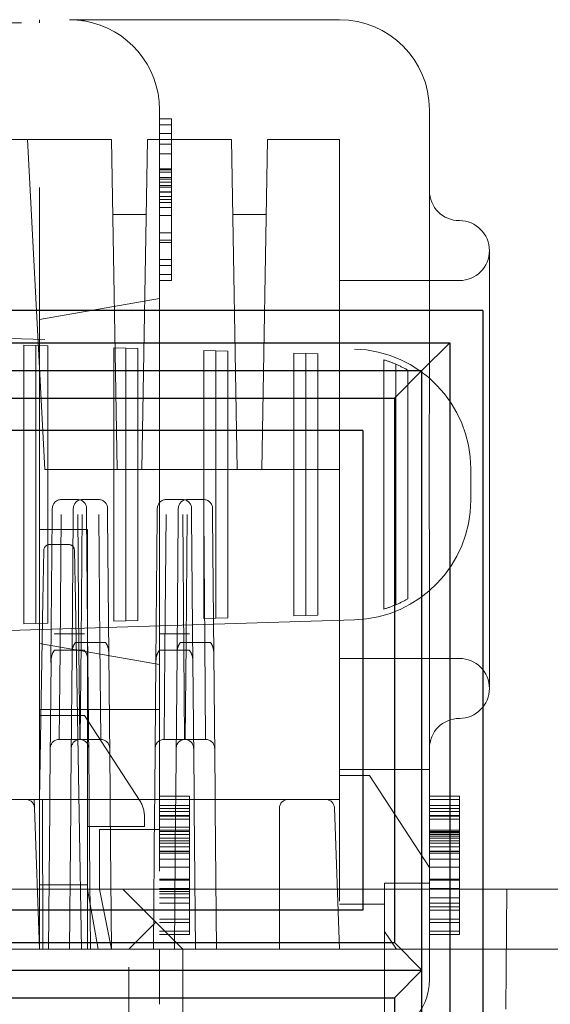
# Model space of a CAD drawing. Units: millimetres. Extents: x 11 to 205, y 5 to 292.
# Drawn here: x 146 to 146, y 240 to 242 of the extents above; entities that cross this region are included whole.
import ezdxf

# ---------------------------------------------------------------- set-up
doc = ezdxf.new("R2010")
doc.units = ezdxf.units.MM
doc.linetypes.add('HIDDEN', pattern=[1.905, 1.27, -0.635])

msp = doc.modelspace()

# ---------------------------------------------------------------- linework, layer by layer
at = {"color": 7, "linetype": 'HIDDEN', "lineweight": 18}
for p, q in [((144.2185, 241.9422), (145.6185, 241.9422)), ((144.2685, 241.9372), (145.5685, 241.9372)), ((145.5685, 241.9372), (145.5685, 241.9422)), ((145.6185, 241.9422), (146.0685, 241.9422)), ((145.7685, 241.7922), (145.7685, 240.3922)), ((146.2185, 241.7922), (146.2185, 241.3094)), ((145.7885, 241.7772), (145.7685, 241.7772)), ((145.7885, 241.7772), (145.7885, 241.6372)), ((145.7885, 241.7672), (145.7685, 241.7672)), ((145.5685, 241.7422), (144.2685, 241.7422)), ((145.5485, 241.7422), (145.5773, 241.1922)), ((145.5685, 240.3922), (145.5685, 241.7422)), ((145.6185, 241.7422), (145.5685, 241.7422)), ((145.6185, 241.7422), (145.6885, 241.7422)), ((145.6981, 241.1922), (145.6885, 241.7422)), ((145.7389, 241.1922), (145.7485, 241.7422)), ((145.7485, 241.7422), (145.8885, 241.7422)), ((145.7885, 241.7522), (145.7685, 241.7522)), ((145.7885, 241.7422), (145.7685, 241.7422)), ((145.8981, 241.1922), (145.8885, 241.7422)), ((145.9389, 241.1922), (145.9485, 241.7422)), ((145.9485, 241.7422), (146.0685, 241.7422)), ((146.0685, 241.7422), (146.0685, 240.3922)), ((145.7885, 241.7347), (145.7685, 241.7347)), ((145.7885, 241.7183), (145.7685, 241.7183)), ((145.7885, 241.6937), (145.7685, 241.6937)), ((145.7885, 241.6917), (145.7685, 241.6917)), ((145.7885, 241.6878), (145.7685, 241.6878)), ((145.7885, 241.6793), (145.7685, 241.6793)), ((145.7885, 241.6762), (145.7685, 241.6762)), ((145.7885, 241.6713), (145.7685, 241.6713)), ((145.7885, 241.6655), (145.7685, 241.6655)), ((145.7885, 241.6629), (145.7685, 241.6629)), ((145.7885, 241.6554), (145.7685, 241.6554)), ((145.7885, 241.6547), (145.7685, 241.6547)), ((145.7885, 241.6472), (145.7685, 241.6472)), ((145.7885, 241.6422), (145.7685, 241.6422)), ((145.7885, 241.6372), (145.7685, 241.6372)), ((145.7885, 241.629), (145.7685, 241.629)), ((145.7885, 241.6372), (145.7885, 241.5072)), ((145.7463, 241.6172), (145.6906, 241.6172)), ((145.7885, 241.6158), (145.7685, 241.6158)), ((145.9463, 241.6172), (145.8906, 241.6172)), ((145.7885, 241.587), (145.7685, 241.587)), ((145.7885, 241.5747), (145.7685, 241.5747)), ((145.7885, 241.5706), (145.7685, 241.5706)), ((146.3185, 241.5572), (146.3185, 240.8272)), ((145.7885, 241.5422), (145.7685, 241.5422)), ((145.7885, 241.5322), (145.7685, 241.5322)), ((145.7885, 241.5172), (145.7685, 241.5172)), ((145.7885, 241.5072), (145.7685, 241.5072)), ((146.2685, 241.5072), (146.0685, 241.5072)), ((145.7685, 241.4775), (145.5685, 241.4422)), ((144.308, 241.4471), (146.0936, 241.3931)), ((145.5426, 240.9347), (145.5426, 241.3998)), ((145.5426, 241.3998), (145.5626, 241.3992)), ((145.5626, 240.9353), (145.5626, 241.3992)), ((145.5626, 241.3992), (145.5826, 241.3986)), ((145.5826, 241.3986), (145.5826, 240.9359)), ((145.6926, 240.9393), (145.6926, 241.3952)), ((145.6926, 241.3952), (145.7126, 241.3946)), ((145.7126, 240.9399), (145.7126, 241.3946)), ((145.7126, 241.3946), (145.7326, 241.394)), ((145.7326, 241.394), (145.7326, 240.9405)), ((145.8426, 240.9438), (145.8426, 241.3907)), ((145.8426, 241.3907), (145.8626, 241.3901)), ((145.8626, 240.9444), (145.8626, 241.3901)), ((145.8626, 241.3901), (145.8826, 241.3895)), ((145.8826, 241.3895), (145.8826, 240.945)), ((145.9926, 240.9483), (145.9926, 241.3862)), ((145.9926, 241.3862), (146.0126, 241.3856)), ((146.0126, 240.9489), (146.0126, 241.3856)), ((146.0126, 241.3856), (146.0326, 241.3849)), ((146.0326, 241.3849), (146.0326, 240.9495)), ((146.1426, 240.9594), (146.1426, 241.3751)), ((146.1626, 240.9667), (146.1626, 241.3678)), ((146.1826, 241.3577), (146.1826, 240.9767)), ((145.6981, 241.1922), (145.5773, 241.1922)), ((145.7389, 241.1922), (145.6981, 241.1922)), ((145.8981, 241.1922), (145.7389, 241.1922)), ((145.9389, 241.1922), (145.8981, 241.1922)), ((146.0685, 241.1922), (145.9389, 241.1922)), ((146.2876, 241.1932), (146.2876, 241.1413)), ((145.6049, 241.1422), (145.632, 241.1422)), ((145.6399, 241.1422), (145.667, 241.1422)), ((145.7799, 241.1422), (145.807, 241.1422)), ((145.8149, 241.1422), (145.842, 241.1422)), ((145.5876, 240.8703), (145.5898, 241.1149)), ((145.5898, 241.1149), (145.5899, 241.1274)), ((145.6048, 241.1172), (145.6027, 240.8907)), ((145.6228, 240.8907), (145.6248, 241.1149)), ((145.6248, 241.1149), (145.6249, 241.1274)), ((145.6342, 240.8907), (145.6322, 241.1172)), ((145.6398, 241.1172), (145.6378, 240.904)), ((145.647, 241.1274), (145.6471, 241.1149)), ((145.6471, 241.1149), (145.6493, 240.8667)), ((145.6691, 240.904), (145.6672, 241.1172)), ((145.682, 241.1274), (145.6821, 241.1149)), ((145.6821, 241.1149), (145.6842, 240.8831)), ((145.7626, 240.8703), (145.7648, 241.1149)), ((145.7648, 241.1149), (145.7649, 241.1274)), ((145.7798, 241.1172), (145.7777, 240.8907)), ((145.7978, 240.8907), (145.7998, 241.1149)), ((145.7998, 241.1149), (145.7999, 241.1274)), ((145.8092, 240.8907), (145.8072, 241.1172)), ((145.8148, 241.1172), (145.8128, 240.904)), ((145.822, 241.1274), (145.8221, 241.1149)), ((145.8221, 241.1149), (145.8243, 240.8667)), ((145.8441, 240.904), (145.8422, 241.1172)), ((145.857, 241.1274), (145.8571, 241.1149)), ((145.8571, 241.1149), (145.8592, 240.8831)), ((145.6485, 241.0922), (145.5685, 241.0922)), ((145.6485, 241.0922), (145.6485, 240.5972)), ((145.6168, 241.0672), (145.5857, 241.0672)), ((146.2185, 241.0751), (146.2185, 240.3922)), ((145.5742, 240.9737), (145.5757, 241.0574)), ((145.6268, 241.0574), (145.6283, 240.9737)), ((145.5685, 240.6421), (145.5742, 240.9737)), ((145.6283, 240.9737), (145.6385, 240.3922)), ((146.0326, 240.9495), (146.0126, 240.9489)), ((146.0936, 240.9414), (144.308, 240.8874)), ((145.5626, 240.9353), (145.5426, 240.9347)), ((145.5826, 240.9359), (145.5626, 240.9353)), ((145.7126, 240.9399), (145.6926, 240.9393)), ((145.7326, 240.9405), (145.7126, 240.9399)), ((145.8626, 240.9444), (145.8426, 240.9438)), ((145.8826, 240.945), (145.8626, 240.9444)), ((146.0126, 240.9489), (145.9926, 240.9483)), ((145.5932, 240.9184), (145.6437, 240.9184)), ((145.603, 240.9183), (145.6339, 240.9183)), ((145.7682, 240.9184), (145.8187, 240.9184)), ((145.778, 240.9183), (145.8089, 240.9183)), ((145.7685, 240.867), (145.5685, 240.9022)), ((145.6786, 240.904), (145.6283, 240.904)), ((145.6364, 240.7422), (145.6378, 240.904)), ((145.6691, 240.904), (145.6378, 240.904)), ((145.6691, 240.904), (145.6705, 240.7422)), ((145.8536, 240.904), (145.8033, 240.904)), ((145.8114, 240.7422), (145.8128, 240.904)), ((145.8441, 240.904), (145.8128, 240.904)), ((145.8441, 240.904), (145.8455, 240.7422)), ((145.6435, 240.8907), (145.5935, 240.8907)), ((145.6014, 240.7422), (145.6027, 240.8907)), ((145.6342, 240.8907), (145.6027, 240.8907)), ((145.6228, 240.8862), (145.6208, 240.6572)), ((145.6342, 240.8907), (145.6355, 240.7422)), ((145.6861, 240.6572), (145.6841, 240.8862)), ((145.8185, 240.8907), (145.7685, 240.8907)), ((145.7764, 240.7422), (145.7777, 240.8907)), ((145.8092, 240.8907), (145.7777, 240.8907)), ((145.7978, 240.8862), (145.7958, 240.6572)), ((145.8092, 240.8907), (145.8105, 240.7422)), ((145.8611, 240.6572), (145.8591, 240.8862)), ((145.5877, 240.8734), (145.5858, 240.6572)), ((145.6511, 240.6572), (145.6493, 240.8734)), ((145.7627, 240.8734), (145.7608, 240.6572)), ((145.8261, 240.6572), (145.8243, 240.8734)), ((146.0685, 240.8772), (146.2685, 240.8772)), ((145.5685, 240.7922), (145.7685, 240.7922)), ((145.6435, 240.7822), (145.5685, 240.7822)), ((145.7354, 240.6407), (145.6435, 240.7822)), ((145.6014, 240.7422), (145.6355, 240.7422)), ((145.6364, 240.7422), (145.6705, 240.7422)), ((145.7764, 240.7422), (145.8105, 240.7422)), ((145.8114, 240.7422), (145.8455, 240.7422)), ((146.0685, 240.6922), (146.2185, 240.6922)), ((146.1185, 240.6822), (146.0685, 240.6822)), ((146.2185, 240.5283), (146.1185, 240.6822)), ((145.5856, 240.6422), (145.5858, 240.6572)), ((145.6206, 240.6422), (145.6208, 240.6572)), ((145.6511, 240.6572), (145.6513, 240.6422)), ((145.6861, 240.6572), (145.6863, 240.6422)), ((145.7606, 240.6422), (145.7608, 240.6572)), ((145.7956, 240.6422), (145.7958, 240.6572)), ((145.8261, 240.6572), (145.8263, 240.6422)), ((145.8611, 240.6572), (145.8613, 240.6422)), ((145.5185, 240.6422), (145.5452, 240.6422)), ((145.5452, 240.6422), (146.0185, 240.6422)), ((145.5602, 240.6278), (145.5597, 240.6422)), ((145.5597, 240.6422), (145.5784, 240.6422)), ((145.5597, 240.6421), (145.5784, 240.6421)), ((145.5685, 240.6422), (145.5784, 240.6422)), ((145.5784, 240.6421), (145.5685, 240.6421)), ((145.5741, 240.3922), (145.5736, 240.6422)), ((145.5855, 240.6272), (145.5856, 240.6422)), ((145.6205, 240.6272), (145.6206, 240.6422)), ((145.6513, 240.6422), (145.6514, 240.6272)), ((145.6863, 240.6422), (145.6864, 240.6272)), ((145.7605, 240.6272), (145.7606, 240.6422)), ((145.8185, 240.6474), (145.7685, 240.6474)), ((145.7955, 240.6272), (145.7956, 240.6422)), ((145.8185, 240.6422), (145.8185, 240.6474)), ((145.8185, 240.6217), (145.8185, 240.6422)), ((145.8263, 240.6422), (145.8264, 240.6272)), ((145.8613, 240.6422), (145.8614, 240.6272)), ((146.0185, 240.6422), (146.0452, 240.6422)), ((146.0685, 240.6422), (146.0452, 240.6422)), ((146.2685, 240.6474), (146.2185, 240.6474)), ((146.2685, 240.6422), (146.2185, 240.6422)), ((145.5602, 240.6278), (145.5685, 240.3922)), ((145.5855, 240.6272), (145.5835, 240.3922)), ((145.6205, 240.6272), (145.6185, 240.3922)), ((145.6535, 240.3922), (145.6514, 240.6272)), ((145.6885, 240.3922), (145.6864, 240.6272)), ((145.7605, 240.6272), (145.7585, 240.3922)), ((145.8185, 240.632), (145.7685, 240.632)), ((145.8185, 240.6269), (145.7685, 240.6269)), ((145.8185, 240.6217), (145.7685, 240.6217)), ((145.7955, 240.6272), (145.7935, 240.3922)), ((145.8185, 240.4422), (145.8185, 240.6217)), ((145.8285, 240.3922), (145.8264, 240.6272)), ((145.8635, 240.3922), (145.8614, 240.6272)), ((145.9685, 240.3922), (145.9685, 240.6272)), ((146.0602, 240.6278), (146.0685, 240.3922)), ((146.2685, 240.632), (146.2185, 240.632)), ((146.2685, 240.6269), (146.2185, 240.6269)), ((146.2685, 240.6217), (146.2185, 240.6217)), ((145.7435, 240.6134), (145.7435, 240.5972)), ((145.8185, 240.6152), (145.7685, 240.6152)), ((145.8185, 240.6139), (145.7685, 240.6139)), ((145.8185, 240.6089), (145.7685, 240.6089)), ((146.2685, 240.6152), (146.2185, 240.6152)), ((146.2685, 240.6139), (146.2185, 240.6139)), ((146.2685, 240.6089), (146.2185, 240.6089)), ((145.7435, 240.5972), (145.6485, 240.5972)), ((145.6485, 240.5972), (145.6485, 240.3922)), ((145.6685, 240.4923), (145.6685, 240.5922)), ((145.6685, 240.5922), (145.7685, 240.5922)), ((145.8185, 240.5958), (145.7685, 240.5958)), ((145.8185, 240.591), (145.7685, 240.591)), ((145.8185, 240.5884), (145.7685, 240.5884)), ((146.2685, 240.591), (146.2185, 240.591)), ((146.2685, 240.5884), (146.2185, 240.5884)), ((145.8185, 240.5835), (145.7685, 240.5835)), ((145.8185, 240.5775), (145.7685, 240.5775)), ((145.8185, 240.573), (145.7685, 240.573)), ((146.2685, 240.5879), (146.2185, 240.5879)), ((146.2685, 240.5863), (146.2185, 240.5863)), ((146.2685, 240.5835), (146.2185, 240.5835)), ((146.2685, 240.5807), (146.2185, 240.5807)), ((146.2685, 240.5775), (146.2185, 240.5775)), ((146.2685, 240.573), (146.2185, 240.573)), ((145.8185, 240.5691), (145.7685, 240.5691)), ((145.8185, 240.563), (145.7685, 240.563)), ((145.8185, 240.5557), (145.7685, 240.5557)), ((146.2685, 240.5691), (146.2185, 240.5691)), ((146.2685, 240.563), (146.2185, 240.563)), ((146.2685, 240.5557), (146.2185, 240.5557)), ((145.8185, 240.5551), (145.7685, 240.5551)), ((145.8185, 240.5525), (145.7685, 240.5525)), ((145.8185, 240.5422), (145.7685, 240.5422)), ((145.8185, 240.5422), (145.7685, 240.5422)), ((146.2685, 240.5551), (146.2185, 240.5551)), ((146.2685, 240.5525), (146.2185, 240.5525)), ((146.2685, 240.5422), (146.2185, 240.5422)), ((145.8185, 240.5294), (145.7685, 240.5294)), ((146.2685, 240.5294), (146.2185, 240.5294)), ((146.2685, 240.4422), (146.2685, 240.525)), ((145.8185, 240.5089), (145.7685, 240.5089)), ((145.8185, 240.5083), (145.7685, 240.5083)), ((145.8185, 240.5076), (145.7685, 240.5076)), ((146.2685, 240.5089), (146.2185, 240.5089)), ((146.2685, 240.5083), (146.2185, 240.5083)), ((146.2685, 240.5076), (146.2185, 240.5076)), ((139.5442, 240.4922), (145.7076, 240.4922)), ((145.6485, 240.4998), (145.5685, 240.4998)), ((145.6485, 240.4922), (145.6661, 240.3922)), ((145.6685, 240.4923), (145.6685, 240.4922)), ((145.6685, 240.4922), (145.6885, 240.3922)), ((145.7076, 240.4922), (145.7626, 240.4372)), ((145.7076, 240.4922), (146.7076, 240.4922)), ((145.8185, 240.4935), (145.7685, 240.4935)), ((145.8185, 240.492), (145.7685, 240.492)), ((146.2185, 240.5022), (146.1435, 240.5022)), ((146.1435, 240.5022), (146.1435, 240.4922)), ((146.1435, 240.4672), (146.1435, 240.4922)), ((146.2685, 240.4935), (146.2185, 240.4935)), ((146.3458, 240.2922), (146.3476, 240.4922)), ((145.8185, 240.4884), (145.7685, 240.4884)), ((145.8185, 240.4846), (145.7685, 240.4846)), ((145.8185, 240.4781), (145.7685, 240.4781)), ((146.2685, 240.4781), (146.2185, 240.4781)), ((145.8185, 240.4692), (145.7685, 240.4692)), ((145.8185, 240.4576), (145.7685, 240.4576)), ((146.1435, 240.4672), (146.0685, 240.4672)), ((146.1435, 240.4216), (146.1435, 240.4672)), ((146.2685, 240.4692), (146.2185, 240.4692)), ((146.2685, 240.4628), (146.2185, 240.4628)), ((146.2685, 240.4576), (146.2185, 240.4576)), ((145.8185, 240.4422), (145.7685, 240.4422)), ((145.8185, 240.4225), (145.8185, 240.4422)), ((146.2685, 240.4422), (146.2185, 240.4422)), ((146.2685, 240.4225), (146.2685, 240.4422)), ((145.7626, 240.4372), (145.7176, 240.3922)), ((145.8076, 240.3922), (145.7626, 240.4372)), ((145.8185, 240.4371), (145.7685, 240.4371)), ((146.2685, 240.4371), (146.2185, 240.4371)), ((145.8185, 240.4225), (145.7685, 240.4225)), ((145.8185, 240.4166), (145.7685, 240.4166)), ((145.8185, 240.4166), (145.8185, 240.4225)), ((146.1435, 240.4216), (146.1435, 240.3922)), ((146.1435, 240.4216), (146.1635, 240.3922)), ((146.2685, 240.4225), (146.2185, 240.4225)), ((146.2685, 240.4166), (146.2185, 240.4166)), ((146.2685, 240.4166), (146.2685, 240.4225)), ((145.7176, 240.3922), (139.0826, 240.3922)), ((145.7176, 240.3922), (145.7973, 240.3922)), ((145.7176, 239.0922), (145.7176, 240.3922)), ((145.7685, 240.3422), (145.7685, 240.3922)), ((145.7973, 240.3922), (145.8076, 240.3922)), ((145.8076, 240.3922), (145.8076, 239.0922)), ((146.8076, 240.3922), (145.8076, 240.3922)), ((146.1435, 240.2454), (146.1435, 240.3922)), ((146.2185, 240.3922), (146.2185, 240.3422)), ((145.7685, 240.3005), (145.7685, 240.3422))]:
    msp.add_line(p, q, dxfattribs=at)
at = {"color": 7, "linetype": 'Continuous', "lineweight": 25}
for p, q in [((146.3076, 241.4574), (138.9076, 241.4574)), ((146.3076, 241.4574), (146.3076, 230.2572)), ((138.9076, 241.4036), (146.2528, 241.4036)), ((146.206, 241.3574), (146.2528, 241.4036)), ((146.2528, 241.4036), (146.2528, 230.3111)), ((142.607, 241.3574), (146.206, 241.3574)), ((146.206, 241.3574), (146.1604, 241.3112)), ((146.206, 240.3574), (146.206, 241.3574)), ((142.6537, 241.3112), (146.1604, 241.3112)), ((146.1604, 241.3112), (146.1604, 240.4036)), ((146.1076, 241.2574), (142.7076, 241.2574)), ((146.1076, 241.2574), (146.1076, 240.4574)), ((146.1076, 240.4574), (142.7076, 240.4574)), ((142.6537, 240.4036), (146.1604, 240.4036)), ((146.1604, 240.4036), (146.206, 240.3574)), ((142.607, 240.3574), (146.206, 240.3574)), ((146.206, 240.3574), (146.1604, 240.3112)), ((146.206, 239.3574), (146.206, 240.3574)), ((142.6537, 240.3112), (146.1604, 240.3112)), ((146.1604, 240.3112), (146.1604, 239.4036))]:
    msp.add_line(p, q, dxfattribs=at)
at = {"color": 7, "linetype": 'HIDDEN', "lineweight": 18}
for centre, radius, start, end in [((145.6185, 241.7922), 0.15, 80.4059, 90), ((145.6185, 241.7922), 0.15, 0, 80.4059), ((146.0685, 241.7922), 0.15, 0, 90), ((146.2685, 241.6572), 0.05, 180, 270), ((146.2685, 241.5572), 0.05, 0, 90), ((146.2685, 241.5572), 0.05, 270, 0), ((146.0876, 241.1932), 0.2, 0, 88.2683), ((146.0876, 241.1932), 0.19, 66.7504, 73.1736), ((146.0876, 241.1932), 0.19, 60, 66.7504), ((145.6049, 241.1272), 0.015, 90, 179.5), ((145.6399, 241.1272), 0.015, 90, 179.5), ((145.632, 241.1272), 0.015, 0.5, 90), ((145.667, 241.1272), 0.015, 0.5, 90), ((145.7799, 241.1272), 0.015, 90, 179.5), ((145.8149, 241.1272), 0.015, 90, 179.5), ((145.807, 241.1272), 0.015, 0.5, 90), ((145.842, 241.1272), 0.015, 0.5, 90), ((146.0876, 241.1413), 0.2, 271.7317, 0), ((145.5857, 241.0572), 0.01, 90.0059, 178.9961), ((145.6168, 241.0572), 0.01, 1.0029, 89.9951), ((146.0876, 241.1413), 0.19, 286.8264, 293.2496), ((146.0876, 241.1413), 0.19, 293.2496, 300), ((146.2685, 240.8272), 0.05, 0, 90), ((146.2685, 240.8272), 0.05, 270, 0), ((146.2685, 240.7272), 0.05, 90, 180), ((145.6014, 240.7272), 0.015, 89.805, 179.5), ((145.6364, 240.7272), 0.015, 89.805, 179.5), ((145.6355, 240.7272), 0.015, 0.5, 90.4644), ((145.6705, 240.7272), 0.015, 0.5, 90.3216), ((145.7764, 240.7272), 0.015, 89.805, 179.5), ((145.8114, 240.7272), 0.015, 89.805, 179.5), ((145.8105, 240.7272), 0.015, 0.5, 90.4644), ((145.8455, 240.7272), 0.015, 0.5, 90.3216), ((145.5452, 240.6272), 0.015, 2, 90), ((145.6935, 240.6134), 0.05, 0, 33), ((145.9835, 240.6272), 0.015, 90, 180), ((146.0452, 240.6272), 0.015, 2, 90), ((146.1185, 240.3422), 0.1, 270, 0)]:
    msp.add_arc(centre, radius, start, end, dxfattribs=at)
for points, knots in [([(146.2185, 241.0751), (146.2183, 241.1014), (146.2179, 241.1791), (146.2182, 241.2575), (146.2185, 241.3094)], [0, 0, 0, 0, 0.337947, 1, 1, 1, 1]), ([(145.6283, 240.904), (145.627, 240.9018), (145.6236, 240.8964), (145.6231, 240.89), (145.6228, 240.8862)], [0, 0, 0, 0, 0.4033578, 1, 1, 1, 1]), ([(145.6378, 240.904), (145.6364, 240.904), (145.6337, 240.904), (145.6305, 240.904), (145.6289, 240.904), (145.6283, 240.904)], [0, 0, 0, 0, 0.387624, 0.773828, 1, 1, 1, 1]), ([(145.6786, 240.904), (145.6774, 240.904), (145.6751, 240.904), (145.6716, 240.904), (145.6695, 240.904), (145.6691, 240.904)], [0, 0, 0, 0, 0.432322, 0.867367, 1, 1, 1, 1]), ([(145.6841, 240.8862), (145.6838, 240.8901), (145.6833, 240.8965), (145.6799, 240.9019), (145.6786, 240.904)], [0, 0, 0, 0, 0.60988, 1, 1, 1, 1]), ([(145.8033, 240.904), (145.802, 240.9018), (145.7986, 240.8964), (145.7981, 240.89), (145.7978, 240.8862)], [0, 0, 0, 0, 0.4033578, 1, 1, 1, 1]), ([(145.8128, 240.904), (145.8114, 240.904), (145.8087, 240.904), (145.8055, 240.904), (145.8039, 240.904), (145.8033, 240.904)], [0, 0, 0, 0, 0.387624, 0.773828, 1, 1, 1, 1]), ([(145.8536, 240.904), (145.8524, 240.904), (145.8501, 240.904), (145.8466, 240.904), (145.8445, 240.904), (145.8441, 240.904)], [0, 0, 0, 0, 0.432322, 0.867367, 1, 1, 1, 1]), ([(145.8591, 240.8862), (145.8588, 240.8901), (145.8583, 240.8965), (145.8549, 240.9019), (145.8536, 240.904)], [0, 0, 0, 0, 0.6098795, 1, 1, 1, 1]), ([(145.5935, 240.8907), (145.592, 240.8886), (145.5885, 240.8834), (145.588, 240.8771), (145.5877, 240.8734)], [0, 0, 0, 0, 0.411585, 1, 1, 1, 1]), ([(145.6027, 240.8907), (145.6014, 240.8907), (145.5986, 240.8907), (145.5955, 240.8907), (145.594, 240.8907), (145.5935, 240.8907)], [0, 0, 0, 0, 0.3898701, 0.7781305, 1, 1, 1, 1]), ([(145.6493, 240.8734), (145.649, 240.877), (145.6484, 240.8833), (145.6449, 240.8885), (145.6435, 240.8907)], [0, 0, 0, 0, 0.570322, 1, 1, 1, 1]), ([(145.7685, 240.8907), (145.767, 240.8886), (145.7635, 240.8834), (145.763, 240.8771), (145.7627, 240.8734)], [0, 0, 0, 0, 0.411585, 1, 1, 1, 1]), ([(145.7777, 240.8907), (145.7764, 240.8907), (145.7736, 240.8907), (145.7705, 240.8907), (145.769, 240.8907), (145.7685, 240.8907)], [0, 0, 0, 0, 0.38987, 0.77813, 1, 1, 1, 1]), ([(145.8243, 240.8734), (145.824, 240.877), (145.8234, 240.8833), (145.8199, 240.8885), (145.8185, 240.8907)], [0, 0, 0, 0, 0.570322, 1, 1, 1, 1]), ([(146.2685, 240.5807), (146.2685, 240.5904), (146.2685, 240.6099), (146.2685, 240.632), (146.2685, 240.6454), (146.2685, 240.6467), (146.2685, 240.6474)], [0, 0, 0, 0, 0.280033, 0.559551, 0.779669, 1, 1, 1, 1]), ([(146.2685, 240.525), (146.2685, 240.5349), (146.2685, 240.5486), (146.2685, 240.57), (146.2685, 240.5809), (146.2685, 240.5863)], [0, 0, 0, 0, 0.560755, 0.780531, 1, 1, 1, 1])]:
    msp.add_open_spline(points, degree=3, knots=knots, dxfattribs=at)

doc.saveas('drawing.dxf')
